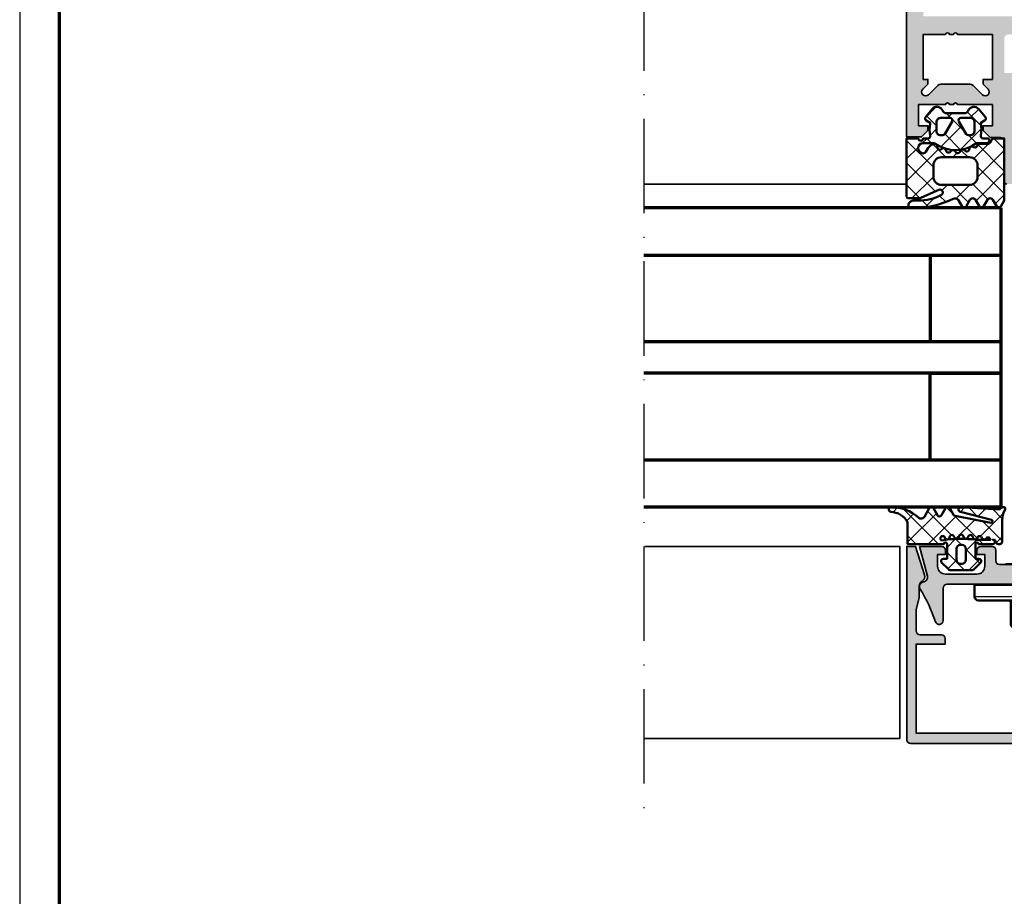
# Model space of a CAD drawing. Units: millimetres. Extents: x 2450 to 23610, y -352 to 2500.
# Drawn here: x 6650 to 6775, y 1971 to 2082 of the extents above; entities that cross this region are included whole.
import ezdxf

# ---------------------------------------------------------------- set-up
doc = ezdxf.new("R2010")
doc.units = ezdxf.units.MM
doc.linetypes.add('ACAD_ISO10W100', pattern=[18, 12, -3, 0, -3])
doc.linetypes.add('AUSGEZOGEN', pattern=[0])
doc.layers.add('nicht drucken', color=6, linetype='Continuous', plot=False)
doc.layers.add('RAHMEN', color=7, linetype='AUSGEZOGEN')
for name, color, linetype, lineweight in [('Rahmen (ISO)', 7, 'Continuous', 70), ('S03_AL_Kontur', 255, 'Continuous', 35), ('S04_AL_Schraffur', 253, 'Continuous', 25), ('S05_EPDM_Kontur', 43, 'Continuous', 50), ('S06_EPDM_Schraffur', 43, 'Continuous', 25), ('S13_Zubehör_Kontur', 32, 'Continuous', 50), ('S14_Zubehör_Schraffur', 33, 'Continuous', 25), ('S15_Glas_Kontur', 4, 'Continuous', 70), ('S18_Mittellinie', 10, 'ACAD_ISO10W100', 25)]:
    doc.layers.add(name, color=color, linetype=linetype, lineweight=lineweight)

# ---------------------------------------------------------------- blocks, each defined once
blk = doc.blocks.new('477780_s')
at = {"layer": 'S04_AL_Schraffur'}
h = blk.add_hatch(color=256, dxfattribs=at)
h.dxf.hatch_style = 1
h.paths.add_polyline_path([(0, 124.5, 0.4142135623730941), (-0.5, 125), (-34.5, 125, 0.4142135623730951), (-35, 124.5), (-35, 0), (-33.10000000000036, 0), (-32.30000000000018, 0.8000000000001819), (-32.30000000000018, 1.399999999999636), (-33.5, 1.399999999999636), (-33.5, 4.100000000000364), (-30.05000000000018, 4.100000000000364, -0.8000000000000044), (-29.55000000000018, 4.100000000000364), (-29.05000000000018, 4.100000000000364, -0.8000000000000052), (-28.55000000000018, 4.100000000000364), (-24.10000000000036, 4.100000000000364), (-24.10000000000036, 1.399999999999636), (-25.30000000000018, 1.399999999999636), (-25.30000000000018, 0.8000000000001819), (-24.39999999999964, -0.1000000000003638), (-23.10000000000036, -0.1000000000003638, -0.4142135623730951), (-22.60000000000036, -0.6000000000003638), (-22.60000000000036, -5.699999999999818, 0.4142135623730933), (-22.30000000000018, -6), (-19.94999999999982, -6, 0.4142135623730951), (-19.64999999999964, -5.699999999999818), (-19.64999999999964, -4.600000000000364), (-20.89999999999964, -4.600000000000364), (-20.89999999999964, -2.232050807569067, -0.1316524975873939), (-20.83301270189259, -1.982050807569067), (-19.83301270189259, -0.25, -0.267949192431123), (-19.39999999999964, 0), (-19, 0, -0.4142135623730935), (-18.5, -0.5), (-18.5, -1.600000000000364, 0.4142135623730951), (-18, -2.100000000000364), (-17.75, -2.100000000000364, -0.799999999999962), (-17.25, -2.100000000000364), (-17, -2.100000000000364, 0.4142135623730951), (-16.5, -1.600000000000364), (-16.5, -0.5, -0.4142135623730915), (-16, 0), (-15.60000000000036, 0, -0.2679491924311261), (-15.16698729810741, -0.25), (-14.16698729810741, -1.982050807569067, -0.1316524975873954), (-14.10000000000036, -2.232050807569067), (-14.10000000000036, -4.600000000000364), (-15.35000000000036, -4.600000000000364), (-15.35000000000036, -5.699999999999818, 0.4142135623730943), (-15.05000000000018, -6), (-12.69999999999982, -6, 0.4142135623730951), (-12.39999999999964, -5.699999999999818), (-12.39999999999964, -0.6000000000003638, -0.4142135623730945), (-11.89999999999964, -0.1000000000003638), (-10.60000000000036, -0.1000000000003638), (-9.699999999999818, 0.8000000000001819), (-9.699999999999818, 1.399999999999636), (-10.89999999999964, 1.399999999999636), (-10.89999999999964, 4.100000000000364), (-6.449999999999818, 4.100000000000364, -0.7999999999999992), (-5.949999999999818, 4.100000000000364), (-5.449999999999818, 4.100000000000364, -0.8000000000000043), (-4.949999999999818, 4.100000000000364), (-1.5, 4.100000000000364), (-1.5, 1.399999999999636), (-2.699999999999818, 1.399999999999636), (-2.699999999999818, 0.8000000000001819), (-1.899999999999636, 0), (0, 0)])
h.paths.add_polyline_path([(-9.639339824494527, 5.346446613131775, -1.000000000000001), (-10.34644660227605, 6.0535533977245), (-10.34644663870858, 6.053553361291961, 1), (-9.639339832334372, 5.34644660529284)], flags=16)
h.paths.add_polyline_path([(-32.89999999999964, 15.30000000000018), (-32.89999999999964, 119.1999999999998), (-2.100000000000364, 119.1999999999998), (-2.100000000000364, 15.30000000000018)], flags=16)
h.paths.add_polyline_path([(-12.39999999999964, 12.5), (-12.39999999999964, 8.100000000000364), (-14.35000000000036, 8.100000000000364), (-14.35000000000036, 6.100000000000364), (-13.89999999999964, 6.100000000000364, -0.4142135623730946), (-13.39999999999964, 5.600000000000364), (-13.39999999999964, 2.5, -0.4142135623730949), (-13.89999999999964, 2), (-21.10000000000036, 2, -0.4142135623730951), (-21.60000000000036, 2.5), (-21.60000000000036, 5.600000000000364, -0.4142135623730935), (-21.10000000000036, 6.100000000000364), (-20.64999999999964, 6.100000000000364), (-20.64999999999964, 8.100000000000364), (-22.60000000000036, 8.100000000000364), (-22.60000000000036, 12.5, -0.4142135623730949), (-22.10000000000036, 13), (-12.89999999999964, 13, -0.414213562373095)], flags=16)
h.paths.add_polyline_path([(-24.10000000000036, 13), (-24.10000000000036, 7.300000000000182), (-25.30000000000018, 7.300000000000182), (-25.30000000000018, 6.699999999999818), (-24.65355339059352, 6.053553390593152, -1), (-25.36066017178018, 5.346446609406485), (-26.42132034355927, 6.407106781186485, 0.1989123673796589), (-27.12842712474594, 6.699999999999818), (-30.47157287525351, 6.699999999999818, 0.1989123673796569), (-31.17867965644018, 6.407106781186485), (-32.23933982822018, 5.346446609406485, -1), (-32.94644660940685, 6.053553390593152), (-32.30000000000018, 6.699999999999818), (-32.30000000000018, 7.300000000000182), (-32.89999999999964, 7.300000000000182), (-32.89999999999964, 13), (-30.05000000000018, 13, -0.7999999999999935), (-29.55000000000018, 13), (-29.05000000000018, 13, -0.8000000000000067), (-28.55000000000018, 13)], flags=16)
h.paths.add_polyline_path([(-2.100000000000364, 13), (-4.949999999999818, 13, 0.7999999999999922), (-5.449999999999818, 13), (-5.949999999999818, 13, 0.8000000000000064), (-6.449999999999818, 13), (-10.89999999999964, 13), (-10.89999999999964, 7.300000000000182), (-9.699999999999818, 7.300000000000182), (-9.699999999999818, 6.699999999999818), (-10.34644660568119, 6.053553394318442, 1.00000002787752), (-9.639339826357173, 5.34644661126913), (-8.578679656440727, 6.407106781186485, -0.1989123673796572), (-7.87157287525406, 6.699999999999818), (-4.528427124746486, 6.699999999999818, -0.1989123673796571), (-3.821320343559819, 6.407106781186485), (-2.760660171779818, 5.346446609406485, 1), (-2.053553390593152, 6.053553390593152), (-2.699999999999818, 6.699999999999818), (-2.699999999999818, 7.300000000000182), (-2.100000000000364, 7.300000000000182)], flags=16)
at = {"layer": 'S03_AL_Kontur'}
for points in [[(-22.30000000000018, -6, -0.414213562373095), (-22.60000000000036, -5.699999999999818)], [(-22.60000000000036, -0.6000000000003638, 0.414213562373095), (-23.10000000000036, -0.1000000000003638), (-24.39999999999964, -0.1000000000003638), (-25.30000000000018, 0.8000000000001819), (-25.30000000000018, 1.399999999999636), (-24.10000000000036, 1.399999999999636), (-24.10000000000036, 4.100000000000364), (-28.55000000000018, 4.100000000000364, 0.8000000000000049), (-29.05000000000018, 4.100000000000364), (-29.55000000000018, 4.100000000000364, 0.8000000000000039), (-30.05000000000018, 4.100000000000364), (-33.5, 4.100000000000364), (-33.5, 1.399999999999636), (-32.30000000000018, 1.399999999999636), (-32.30000000000018, 0.8000000000001819), (-33.10000000000036, 0), (-35, 0), (-35, 124.5, -0.414213562373095)]]:
    blk.add_lwpolyline(points, format="xyb", dxfattribs=at)
blk.add_lwpolyline([(-30.05000000000018, 13), (-32.89999999999964, 13), (-32.89999999999964, 7.300000000000182), (-32.30000000000018, 7.300000000000182), (-32.30000000000018, 6.699999999999818), (-32.94644660940685, 6.053553390593152, 0.9999999999999999), (-32.23933982822018, 5.346446609406485), (-31.17867965644018, 6.407106781186485, -0.1989123673796578), (-30.47157287525351, 6.699999999999818), (-27.12842712474594, 6.699999999999818, -0.198912367379658), (-26.42132034355927, 6.407106781186485), (-25.36066017178018, 5.346446609406485, 0.9999999999999999), (-24.65355339059352, 6.053553390593152), (-25.30000000000018, 6.699999999999818), (-25.30000000000018, 7.300000000000182), (-24.10000000000036, 7.300000000000182), (-24.10000000000036, 13), (-28.55000000000018, 13, 0.8000000000000067), (-29.05000000000018, 13), (-29.55000000000018, 13, 0.7999999999999928)], format="xyb", close=True, dxfattribs=at)
blk = doc.blocks.new('244293_s')
at = {"layer": 'S06_EPDM_Schraffur'}
h = blk.add_hatch(dxfattribs=at)
h.set_pattern_fill('NETZ', color=256, scale=2, angle=45, style=0)
h.set_pattern_definition([(45, (-9.699896003101136, -10.40093560061188), (-1.414213562373095, 1.414213562373095), []), (135, (-9.699896003101136, -10.40093560061188), (-1.414213562373095, -1.414213562373095), [])])
edge = h.paths.add_edge_path()
edge.add_line((-9.699589191521625, -9.500958254212797), (-9.699896003101136, -1.600959786049512))
edge.add_line((-9.699896003101136, -1.600959786049512), (-8.346075203340876, -1.600907207824386))
edge.add_arc((-8.34607920655507, -1.90094970313831), 0.3000424953406291, 7.1907249731448815, 89.99923555069239, ccw=False)
edge.add_arc((-7.552382422237463, -1.800943426650923), 0.4999299109463399, 187.1758961230778, 270.0110723632515)
edge.add_line((-7.55228581118536, -2.300873328262258), (-6.279885909801195, -2.300823912173736))
edge.add_line((-6.279885909801195, -2.300823912173736), (-6.279879892200678, -2.455769285592069))
edge.add_arc((-5.97983652696608, -2.455699127405881), 0.3000433734370304, 180.0133972897233, 296.9932355591519)
edge.add_line((-5.843651249568564, -2.723055810815208), (-5.706202797554706, -2.653020260286049))
edge.add_arc((-5.570008061539051, -2.920328382049063), 0.3000043967658544, 15.003696392620782, 116.99905474167201, ccw=False)
edge.add_line((-5.280231076631876, -2.842662835653313), (-5.226573400545214, -3.042825546827465))
edge.add_arc((-4.936825383714608, -2.965200261897918), 0.2999659949355298, 194.9977007366847, 312.005066988361)
edge.add_line((-4.736089242511841, -3.188100687497972), (-4.6290983547973, -3.091767796877608))
edge.add_arc((-4.417621123185153, -3.326640331744784), 0.3160501971606257, 30.00481833033291, 131.9996027469965, ccw=False)
edge.add_line((-4.143926913776625, -3.168592216091636), (-4.043944603040756, -3.341745071498849))
edge.add_arc((-3.784138591673317, -3.191731014918427), 0.3000056344710412, 210.0024786146463, 327.0007668714013)
edge.add_line((-3.532530508901067, -3.355122426559445), (-3.45410502245695, -3.234376582812769))
edge.add_arc((-3.189083861091167, -3.406400084974853), 0.3159561698523653, 44.993216533560826, 147.0126614630371, ccw=False)
edge.add_line((-2.965642661470071, -3.183011787206904), (-2.82421871347393, -3.324394234296608))
edge.add_arc((-2.612101997691036, -3.11225705208259), 0.2999928085675131, 225.0027640055394, 342.0031236416133)
edge.add_line((-2.326786828725508, -3.204944373493864), (-2.282297517291334, -3.068025531305115))
edge.add_arc((-1.981724552723035, -3.165693915943226), 0.3160430672981046, 60.0092536259728, 161.9989123362175, ccw=False)
edge.add_line((-1.823747225606873, -2.89196707307898), (-1.637646861813996, -2.999396979384823))
edge.add_arc((-1.501614967189688, -2.763657271411852), 0.272172530337396, 240.0132154659198, 356.9875265257093)
edge.add_line((-1.229818547340277, -2.777960852337747), (-1.222316806645018, -2.634192250338016))
edge.add_arc((-0.8841548040125735, -2.651916273410633), 0.338626167060763, 89.18051381083029, 176.9997121655758, ccw=False)
edge.add_arc((-0.8937098707581301, -3.313284567401531), 1.000063478178428, 30.004496862110784, 89.17506885932119, ccw=False)
edge.add_line((-0.02766874094199608, -2.813184855490866), (0.253783293281498, -3.300570165363725))
edge.add_arc((0.6001499433894502, -3.100627778696209), 0.3999335123408729, 209.9959687284491, 270.0022390487155)
edge.add_arc((0.6001403282452137, -2.850559765343005), 0.650001525878899, 270.0022251913939, 450.0022251913939)
edge.add_line((0.6001150841903582, -2.200558239954306), (-0.683872495194916, -2.200608106072495))
edge.add_arc((-0.6838530767367733, -2.700608105695368), 0.4999999999999497, 90.002225191393, 125.0801094616176)
edge.add_arc((-3.500026231233198, 1.309359364123258), 4.400068402084855, 234.1610122873439, 305.0801094616192, ccw=False)
edge.add_arc((-6.251960645590096, -2.500824353672433), 0.3000000000000793, 54.16101228735258, 90.0022251914028)
edge.add_line((-6.251972296665032, -2.200824353898599), (-7.46989223394237, -2.20087165415327))
edge.add_arc((-7.469904938194076, -1.870884762026087), 0.3299868923717357, 125.0922896752974, 270.0022058452066, ccw=False)
edge.add_line((-7.659612801514823, -1.600880547741509), (-7.008870745731129, -1.600855274926737))
edge.add_arc((-7.008882396806016, -1.300855275152976), 0.3000000000000063, 270.0022251913933, 373.1997507032702)
edge.add_arc((-3.655822321034112, -0.5144175264129732), 3.144052294083045, 165.5192284342824, 193.1997507032691, ccw=False)
edge.add_line((-6.699993145901544, 0.2717687218480861), (-6.699998093258692, 0.3991567222429437))
edge.add_line((-6.699998093258692, 0.3991567222429437), (-7.200009304362614, 0.6878183338405075))
edge.add_arc((-7.050046055464607, 0.9476035174047005), 0.2999621936503448, 139.990909427959, 240.0039364492047, ccw=False)
edge.add_line((-7.279799832535556, 1.140451954113842), (-6.463492403351099, 2.113399307124915))
edge.add_arc((-5.850635190301442, 1.599135743002964), 0.8000381096987843, 22.624994244977586, 139.9991604749919, ccw=False)
edge.add_arc((-4.650636027231958, 2.099243432890128), 0.5000025409331934, 202.6230856464499, 270.003415328234)
edge.add_line((-4.650606222719153, 1.599240892845238), (-2.349353793070451, 1.599330266393302))
edge.add_arc((-2.349376146611385, 2.099291961938287), 0.4999616960447048, 270.0025617233545, 337.3798380675407)
edge.add_arc((-1.14942822168164, 1.599408910498086), 0.7999452595720512, 39.99890094992611, 157.3866181637453, ccw=False)
edge.add_line((-0.5366247375914248, 2.113592057050645), (0.2798192968365086, 1.140708115071507))
edge.add_arc((0.04995485523755056, 0.9478842073439802), 0.3000311998824701, -59.99284724565308, 39.991916033376924, ccw=False)
edge.add_line((0.2000028915360758, 0.6880682961570954), (-0.299985896605837, 0.3993678476432037))
edge.add_line((-0.299985896605837, 0.3993678476432037), (-0.2999809492487242, 0.2719798472510063))
edge.add_arc((-3.339899258651954, -0.5144426882719623), 3.139994224871021, -14.499899058656581, 14.504349441444276, ccw=False)
edge.add_arc((0.0001801890227381142, -1.300520434452795), 0.3001000826629113, 180.0207465395383, 269.0970168069413)
edge.add_line((-0.004549201440203968, -1.600583248676976), (0.6000917820998389, -1.600559766285689))
edge.add_arc((0.9001100924204537, -1.600548114499674), 0.3000183105468745, 180.0022251913938, 360.0022251913938)
edge.add_line((1.200128402741068, -1.600536462713658), (2.70012840160984, -1.600478207339208))
edge.add_line((2.70012840160984, -1.600478207339208), (2.700415781397619, -9.000133353125912))
edge.add_arc((2.500389836678426, -9.00011212438494), 0.2000259458456952, 270.006159959227, 359.9939192025351, ccw=False)
edge.add_line((2.500411341781923, -9.200138069074612), (1.207991909162963, -9.20018826265999))
edge.add_arc((1.208032123135453, -8.199746477856152), 1.000441785612063, 246.008430393775, 269.997696926563, ccw=False)
edge.add_line((0.8012502708198517, -9.11375538975217), (-1.407284009279165, -8.130549535695113))
edge.add_arc((-1.549620844569331, -8.450300509544316), 0.3500006570821457, 66.00380907996835, 241.9274328121109)
edge.add_arc((1.250217868822352, -3.199997880928634), 6.300191789162221, 241.9300979795571, 270.0018654673774)
edge.add_line((1.250422993917978, -9.500189666751567), (1.860408345020488, -9.500165976801522))
edge.add_arc((1.860538173710911, -10.10003503102365), 0.5998690682714322, -0.010135757807972823, 90.01240043281518, ccw=False)
edge.add_line((2.46040723259606, -10.10014114926853), (2.46041111622843, -10.20013962331419))
edge.add_arc((2.260539074079682, -10.20027988766107), 0.1998720913654483, -90.02045679464771, 0.04020849382851566, ccw=False)
edge.add_line((2.260467712065293, -10.40015196628703), (1.590423767258167, -10.40017798872762))
edge.add_arc((1.590127294525927, 0.3002609811957093), 10.70043897403046, 243.3420396155422, 270.0015874709759, ccw=False)
edge.add_arc((-3.43981761855439, -9.71895386316483), 0.5104937226122197, 63.34079569726186, 148.1952866543978)
edge.add_line((-3.873660372268371, -9.449910547179556), (-4.335973642098129, -10.25074994849007))
edge.add_arc((-4.595775608915189, -10.10078842828297), 0.2999758648705524, 209.9986253552581, 330.0058250275296, ccw=False)
edge.add_line((-4.855565926862519, -10.25077012785216), (-5.343452747642549, -9.405787854531424))
edge.add_arc((-5.698516807735609, -9.610790203590886), 0.409995670574295, 30.00072837322418, 150.003722009561)
edge.add_line((-6.053596790075701, -9.405815434336166), (-6.541479011528591, -10.25083560351758))
edge.add_arc((-6.801280978345648, -10.10087408331047), 0.2999758648705546, 209.998625355257, 330.0058250275279, ccw=False)
edge.add_line((-7.061071296292983, -10.25085578287966), (-7.54895811707299, -9.40587350955892))
edge.add_arc((-7.90402217500877, -9.610931406499166), 0.4100234460800739, 30.00745068450555, 149.9969996982816)
edge.add_line((-8.259102159506204, -9.405901089363674), (-8.746923345802857, -10.25092125617466))
edge.add_arc((-9.00672531261991, -10.10095973596755), 0.2999758648705498, 209.9986253552574, 330.00582502752775, ccw=False)
edge.add_line((-9.266515630567238, -10.25094143553673), (-9.699589191521625, -9.500958254212797))
edge = h.paths.add_edge_path(flags=16)
edge.add_arc((-1.8762612621898, -0.9000029417864956), 0.2999294269311942, 209.9957866355669, 270.01431870580564, ccw=False)
edge.add_line((-2.136018792519819, -1.049948553846747), (-3.059848020970029, 0.5500216721970648))
edge.add_arc((-2.800060786697138, 0.700038134941354), 0.2999905768277839, 89.99580788113019, 210.0046698646346, ccw=False)
edge.add_line((-2.800038837503542, 1.000028710966168), (-1.600087666533489, 1.00007531336938))
edge.add_arc((-1.5999802644721, 0.5001633041839854), 0.4999120207226279, -0.007859152932326197, 90.01230953572002, ccw=False)
edge.add_line((-1.100068248452416, 0.5000947322046071), (-1.100021644271377, -0.6999022151326003))
edge.add_arc((-1.599932130368552, -0.7000111401639085), 0.4999104979639625, -90.00803374117459, 0.012484123962281046, ccw=False)
edge.add_line((-1.600002225436149, -1.199921633213673), (-1.876186307259114, -1.19993235935175))
edge = h.paths.add_edge_path(flags=16)
edge.add_arc((-4.200044891094661, 0.699968236645478), 0.300006102251457, -29.995083298952693, 90.00350631876358, ccw=False)
edge.add_line((-3.940219114056102, 0.5499874812985978), (-4.863924063900061, -1.050054497275526))
edge.add_arc((-5.12370077344688, -0.9001160139151733), 0.2999424738435275, 269.9915711078601, 330.0072243163393, ccw=False)
edge.add_line((-5.123744898559979, -1.200058484513036), (-5.399990015539134, -1.20006921302153))
edge.add_arc((-5.399930565893082, -0.6999903391681729), 0.5000788773870601, 180.0112617359057, 269.99318864688274, ccw=False)
edge.add_line((-5.900009433620213, -0.7000886318567584), (-5.900056037801247, 0.4999083154804494))
edge.add_arc((-5.399975892646135, 0.4998475946313791), 0.5000801488415422, 90.01140736437623, 179.9930430184106, ccw=False)
edge.add_line((-5.400075456636467, 0.9999277335615226), (-4.200063250510203, 0.9999743383351662))
edge = h.paths.add_edge_path(flags=16)
edge.add_arc((-1.69976396361894, -5.000649088154984), 1.000000000000002, 0.0022251913939044243, 90.0022251913939, ccw=False)
edge.add_line((-0.6997639643730915, -5.000610251238682), (-0.6997057089986409, -6.500610250107452))
edge.add_arc((-1.699705708244488, -6.500649087023751), 0.9999999999999998, -89.9977748086061, 0.0022251913937907375, ccw=False)
edge.add_line((-1.699666871328188, -7.500649086269599), (-5.299666868613262, -7.500788899168281))
edge.add_arc((-5.299705705529561, -6.500788899922435), 0.9999999999999989, 180.0022251913938, 270.00222519139385, ccw=False)
edge.add_line((-6.299705704775407, -6.500827736838735), (-6.299763960149859, -5.000827737969964))
edge.add_arc((-5.299763960904011, -5.000788901053663), 1.000000000000001, 90.0022251913939, 180.002225191394, ccw=False)
edge.add_line((-5.299802797820313, -4.000788901807816), (-1.699802800535241, -4.000649088909135))
at = {"layer": 'S05_EPDM_Kontur'}
for points in [[(-9.699589191521625, -9.500958254212797), (-9.699896003101136, -1.600959786049512), (-8.346075203340876, -1.600907207824386, -0.3779109489920623), (-8.048396552272697, -1.863392595293951, 0.3780439225922984), (-7.55228581118536, -2.300873328262258), (-6.279885909801195, -2.300823912173736), (-6.279879892200678, -2.455769285592069, 0.5599113513054622), (-5.843651249568564, -2.723055810815208), (-5.706202797554706, -2.653020260286049, -0.4769506722380383), (-5.280231076631876, -2.842662835653313), (-5.226573400545214, -3.042825546827465, 0.5600691310621717), (-4.736089242511841, -3.188100687497972), (-4.6290983547973, -3.091767796877608, -0.4769475983170311), (-4.143926913776625, -3.168592216091636), (-4.043944603040756, -3.341745071498849, 0.5600170971575664), (-3.532530508901067, -3.355122426559445), (-3.45410502245695, -3.234376582812769, -0.4770796840300965), (-2.965642661470071, -3.183011787206904), (-2.82421871347393, -3.324394234296608, 0.5600289698353358), (-2.326786828725508, -3.204944373493864), (-2.282297517291334, -3.068025531305115, -0.4769201459026025), (-1.823747225606873, -2.89196707307898), (-1.637646861813996, -2.999396979384823, 0.5598796740341255), (-1.229818547340277, -2.777960852337747), (-1.222316806645018, -2.634192250338016, -0.4031088448780155), (-0.8793116897658685, -2.313324741823299, -0.2640740339718934), (-0.02766874094199608, -2.813184855490866), (0.253783293281498, -3.300570165363725, 0.2679785163984964), (0.6001655723000694, -3.500561290731703, 0.9999999999999999), (0.6001150841903582, -2.200558239954306), (-0.683872495194916, -2.200608106072495, 0.1542626240933911), (-0.9712136728968045, -2.291433463550353, -0.3197133915894343), (-6.07630781382686, -2.257624677082179, 0.1576742984161158), (-6.251972296665032, -2.200824353898599), (-7.46989223394237, -2.20087165415327, -0.7326261233361704), (-7.659612801514823, -1.600880547741509), (-7.008870745731129, -1.600855274926737, 0.4834055679498178), (-6.716808427877097, -1.232351284947206, -0.1213698017842508), (-6.699993145901544, 0.2717687218480861), (-6.699998093258692, 0.3991567222429437), (-7.200009304362614, 0.6878183338405075, -0.466376860782874), (-7.279799832535556, 1.140451954113842), (-6.463492403351099, 2.113399307124915, -0.5621735163250967), (-5.112166023503208, 1.906908819568683, 0.302776564816842), (-4.650606222719153, 1.599240892845238), (-2.349353793070451, 1.599330266393302, 0.3027620208365632), (-1.887874039299174, 1.906996609788823, -0.5622513327759794), (-0.5366247375914248, 2.113592057050645), (0.2798192968365086, 1.140708115071507, -0.4662267217323658), (0.2000028915360758, 0.6880682961570954), (-0.299985896605837, 0.3993678476432037), (-0.2999809492487242, 0.2719798472510063, -0.1272349056350703), (-0.2999198739666479, -1.300629099316896, 0.4094993460794229), (-0.004549201440203968, -1.600583248676976), (0.6000917820998389, -1.600559766285689, 0.9999999999999999), (1.200128402741068, -1.600536462713658), (2.70012840160984, -1.600478207339208), (2.700415781397619, -9.000133353125912, -0.4141509896086342), (2.500411341781923, -9.200138069074612), (1.207991909162963, -9.20018826265999, -0.1050568845470191), (0.8012502708198517, -9.11375538975217), (-1.407284009279165, -8.130549535695113, 0.9650449497088537), (-1.714327468695514, -8.759124388036396, 0.1231024388603283), (1.250422993917978, -9.500189666751567), (1.860408345020488, -9.500165976801522, -0.4143287709687544), (2.46040723259606, -10.10014114926853), (2.46041111622843, -10.20013962331419, -0.4145237143700288), (2.260467712065293, -10.40015196628703), (1.590423767258167, -10.40017798872762, -0.1168517508437548), (-3.210767872265739, -9.262730174003924, 0.3881479949405195), (-3.873660372268371, -9.449910547179556), (-4.335973642098129, -10.25074994849007, -0.5773921559447466), (-4.855565926862519, -10.25077012785216), (-5.343452747642549, -9.405787854531424, 0.5773676855911983), (-6.053596790075701, -9.405815434336166), (-6.541479011528591, -10.25083560351758, -0.577392155944747), (-7.061071296292983, -10.25085578287966), (-7.54895811707299, -9.40587350955892, 0.5772894694170776), (-8.259102159506204, -9.405901089363674), (-8.746923345802857, -10.25092125617466, -0.5773921559447395), (-9.266515630567238, -10.25094143553673)], [(-4.200063250510203, 0.9999743383351662, -0.5773420639472574), (-3.940219114056102, 0.5499874812985978), (-4.863924063900061, -1.050054497275526, -0.2680223974974207), (-5.123744898559979, -1.200058484513036), (-5.399990015539134, -1.20006921302153, -0.4141211766446664), (-5.900009433620213, -0.7000886318567584), (-5.900056037801247, 0.4999083154804494, -0.4141196878514764), (-5.400075456636467, 0.9999277335615226)], [(-1.876186307259114, -1.19993235935175, -0.2680358613079484), (-2.136018792519819, -1.049948553846747), (-3.059848020970029, 0.5500216721970648, -0.5774018272708117), (-2.800038837503542, 1.000028710966168), (-1.600087666533489, 1.00007531336938, -0.4143166674803613), (-1.100068248452416, 0.5000947322046071), (-1.100021644271377, -0.6999022151326003, -0.4143184525847292), (-1.600002225436149, -1.199921633213673)], [(-1.699802800535241, -4.000649088909135, -0.414213562373095), (-0.6997639643730915, -5.000610251238682), (-0.6997057089986409, -6.500610250107452, -0.414213562373095), (-1.699666871328188, -7.500649086269599), (-5.299666868613262, -7.500788899168281, -0.414213562373095), (-6.299705704775407, -6.500827736838735), (-6.299763960149859, -5.000827737969964, -0.414213562373095), (-5.299802797820313, -4.000788901807816)]]:
    blk.add_lwpolyline(points, format="xyb", close=True, dxfattribs=at)
blk = doc.blocks.new('484380_s')
at = {"layer": 'S04_AL_Schraffur'}
h = blk.add_hatch(color=256, dxfattribs=at)
h.dxf.hatch_style = 1
h.paths.add_polyline_path([(5.8, 2.299999999999994, -0.4142135623730951), (6.3, 1.799999999999993), (6.299999999999999, 0.4999999999999973, 0.4142135623730955), (6.799999999999999, -3.108624468950438e-15), (8.200000000000014, -1.77635683940025e-15, 0.4142135623730944), (8.70000000000001, 0.4999999999999973), (8.700000000000012, 0.9999999999999964), (7.700000000000014, 0.9999999999999964), (7.700000000000012, 2.499999999999993, -0.4142135623730955), (8.700000000000012, 3.499999999999994), (12.70000000000001, 3.499999999999993, -0.4142135623730956), (13.70000000000001, 2.499999999999995), (13.70000000000001, 0.9999999999999964), (12.70000000000001, 0.9999999999999964), (12.70000000000001, 0.4999999999999956, 0.4142135623730957), (13.20000000000001, -2.220446049250313e-15), (15.99999999999999, -3.996802888650564e-15), (14.99490033266752, 3.751083025155422, -0.4485827370709434), (15.48722791422048, 4.499999999999993, 0.5386252191782885), (15.91108346162051, 5.407940191504899, -0.05743760995376728), (13.97432192314562, 9.558173048347143, 0.8507500422470008), (13.00000000000001, 9.399999999999984), (13.00000000000001, 5.299999999999992, -0.4142135623730949), (12.50000000000001, 4.799999999999992), (0.250000000000008, 4.799999999999994, -0.7999999999999996), (-0.2499999999999925, 4.799999999999994), (-12.50000000000001, 4.799999999999995, -0.4142135623730951), (-13.00000000000001, 5.299999999999995), (-13.00000000000001, 9.399999999999984, 0.8507500422470278), (-13.97432192314562, 9.558173048347143, -0.0574376099537672), (-15.9110834616205, 5.407940191504896, 0.5386252191782823), (-15.48722791422048, 4.499999999999993, -0.4485827370709425), (-14.99490033266752, 3.751083025155423), (-15.99999999999999, -4.440892098500626e-15), (-13.19999999999999, 0, 0.4142135623730952), (-12.69999999999999, 0.4999999999999973), (-12.69999999999999, 0.9999999999999982), (-13.69999999999999, 0.9999999999999982), (-13.69999999999999, 2.499999999999997, -0.4142135623730948), (-12.69999999999999, 3.499999999999996), (-8.699999999999996, 3.499999999999996, -0.4142135623730955), (-7.699999999999996, 2.499999999999997), (-7.699999999999996, 0.9999999999999991), (-8.699999999999994, 0.9999999999999987), (-8.699999999999994, 0.4999999999999991, 0.4142135623730954), (-8.199999999999994, 0), (-6.800000000000001, 0, 0.4142135623730949), (-6.300000000000001, 0.5000000000000004), (-6.3, 1.799999999999994, -0.4142135623730947), (-5.8, 2.299999999999994)])
at = {"layer": 'S03_AL_Kontur'}
blk.add_lwpolyline([(12.50000000000001, 4.799999999999992, 0.414213562373095), (13.00000000000001, 5.299999999999993), (13.00000000000001, 9.399999999999988, -0.8507500422470022), (13.97432192314562, 9.558173048347138, 0.05743760995376705), (15.91108346162049, 5.407940191504905, -0.5386252191782852), (15.48722791422049, 4.499999999999994, 0.4485827370709472), (14.99490033266752, 3.751083025155419), (15.99999999999999, -4.440892098500626e-15), (13.20000000000001, -2.220446049250313e-15, -0.4142135623730951), (12.70000000000001, 0.4999999999999966), (12.70000000000001, 0.9999999999999964), (13.70000000000001, 0.9999999999999964), (13.70000000000001, 2.499999999999995, 0.414213562373095), (12.70000000000001, 3.499999999999993), (8.700000000000012, 3.499999999999994, 0.414213562373095), (7.700000000000012, 2.499999999999995), (7.700000000000013, 0.9999999999999964), (8.700000000000012, 0.9999999999999964), (8.700000000000012, 0.4999999999999966, -0.414213562373095), (8.200000000000012, -2.220446049250313e-15), (6.799999999999999, -2.983724378680108e-15, -0.4142135623730952), (6.299999999999999, 0.4999999999999971), (6.3, 1.799999999999993, 0.4142135623730954), (5.8, 2.299999999999994), (-5.8, 2.299999999999994, 0.414213562373095), (-6.3, 1.799999999999993), (-6.3, 0.4999999999999999, -0.414213562373095), (-6.800000000000001, -1.387778780781446e-16), (-8.199999999999994, 0, -0.4142135623730951), (-8.699999999999994, 0.4999999999999988), (-8.699999999999994, 0.9999999999999987), (-7.699999999999995, 0.9999999999999987), (-7.699999999999995, 2.499999999999997, 0.414213562373095), (-8.699999999999994, 3.499999999999996), (-12.69999999999999, 3.499999999999996, 0.4142135623730951), (-13.69999999999999, 2.499999999999996), (-13.69999999999999, 0.9999999999999981), (-12.69999999999999, 0.9999999999999981), (-12.69999999999999, 0.4999999999999982, -0.414213562373095), (-13.19999999999999, -5.551115123125783e-16), (-15.99999999999999, -4.440892098500626e-15), (-14.99490033266752, 3.751083025155419, 0.4485827370709475), (-15.48722791422049, 4.499999999999994, -0.5386252191782854), (-15.91108346162049, 5.407940191504905, 0.05743760995376705), (-13.97432192314562, 9.55817304834714, -0.8507500422470028), (-13.00000000000001, 9.399999999999988), (-13.00000000000001, 5.299999999999995, 0.414213562373095), (-12.50000000000001, 4.799999999999995), (-0.2499999999999925, 4.799999999999994, 0.8000000000000003), (0.2500000000000081, 4.799999999999994)], format="xyb", close=True, dxfattribs=at)
blk = doc.blocks.new('Alu-Jet')
at = {"layer": 'S03_AL_Kontur'}
blk.add_lwpolyline([(-5, -0.05000000000000188), (-5, 0.05000000000000188), (5, 0.05000000000000001), (5, -0.05000000000000001)], close=True, dxfattribs=at)
blk = doc.blocks.new('278187_s')
at = {"layer": 'S06_EPDM_Schraffur'}
h = blk.add_hatch(dxfattribs=at)
h.set_pattern_fill('NETZ', color=256, scale=2, angle=45)
h.set_pattern_definition([(45, (2, 1.000000000000002), (-1.414213562373095, 1.414213562373095), []), (135, (2, 1.000000000000002), (-1.414213562373095, -1.414213562373095), [])])
edge = h.paths.add_edge_path(flags=16)
edge.add_arc((0.2231463324202187, 2.202863668006858), 0.3000000000000001, 196.8937161651616, 355.62271696158996, ccw=False)
edge.add_arc((-0.3509609439766372, 2.028505315215303), 0.3000000000000001, 16.8937161651618, 238.7416188678369)
edge.add_arc((1.999999999999992, -13.99999999999999), 15.9699999999999, 82.97173522034092, 99.03041212874638, ccw=False)
edge.add_line((3.954072670091156, 1.850000000000001), (5.704348973593829, 1.850000000000001))
edge.add_arc((5.404580819266375, 1.838207898783002), 0.3000000000000006, 2.252705778861508, 142.9158851872587)
edge.add_arc((4.925930137143192, 2.2), 0.299999999999999, 196.6081376934313, 322.9158851872584, ccw=False)
edge.add_arc((4.350960943976639, 2.028505315215302), 0.2999999999999997, 16.60813769343144, 163.1062838348382)
edge.add_arc((3.776853667579783, 2.202863668006857), 0.2999999999999997, 184.37728303841, 343.1062838348384, ccw=False)
edge.add_arc((3.178603812463375, 2.157069445083027), 0.3000000000000002, 4.377283038410124, 167.2784282104219)
edge.add_arc((2.593332790672842, 2.28919753086446), 0.3000000000000002, 188.5494274139943, 347.27842821042213, ccw=False)
edge.add_arc((2, 2.199999999999652), 0.2999999999999999, 8.549427413994279, 171.4505725860057)
edge.add_arc((1.406667209327159, 2.28919753086446), 0.2999999999999999, 192.7215717895779, 351.45057258600576, ccw=False)
edge.add_arc((0.8213961875366262, 2.157069445083028), 0.3, 12.72157178957792, 175.62271696159)
edge = h.paths.add_edge_path(flags=16)
edge.add_arc((2.100000000000001, 0.7), 0.5, 0, 90)
edge.add_line((2.100000000000001, 1.2), (1.9, 1.2))
edge.add_arc((1.9, 0.6999999999999998), 0.5000000000000001, 90, 180)
edge.add_line((1.4, 0.7), (1.4, -0.6999999999999988))
edge.add_arc((1.9, -0.6999999999999988), 0.5000000000000002, 180, 270)
edge.add_line((1.9, -1.199999999999999), (2.100000000000001, -1.199999999999999))
edge.add_arc((2.100000000000001, -0.6999999999999987), 0.4999999999999999, 270, 360)
edge.add_line((2.600000000000001, -0.6999999999999988), (2.600000000000001, 0.7))
edge = h.paths.add_edge_path()
edge.add_arc((-6.900000000000003, 5.7), 0.2999999999999943, 89.99999999999977, 266.86213787394473, ccw=False)
edge.add_arc((-6.900000004618323, 0.8590979469935291), 5.140902053006465, 47.68790896353329, 89.99999994852851, ccw=False)
edge.add_arc((-3.102721970151649, 5.030483268510768), 0.5000000000000016, 227.6879089619864, 329.9999999999999)
edge.add_line((-2.669709268259428, 4.780483268510767), (-2.052223495431311, 5.849999999999999))
edge.add_arc((-1.79241587429598, 5.699999999999998), 0.2999999999999997, 30.000000000000114, 149.9999999999999, ccw=False)
edge.add_line((-1.532608253160649, 5.849999999999999), (-1.015671511144315, 4.954639298528583))
edge.add_arc((-0.755863890008982, 5.104639298528584), 0.300000000000001, 210, 330.0000000000001)
edge.add_line((-0.4960562688736494, 4.954639298528583), (0.02088047314268282, 5.850000000000001))
edge.add_arc((0.2806880942780144, 5.7), 0.3000000000000002, 30.000000000000114, 149.9999999999999, ccw=False)
edge.add_line((0.5404957154133461, 5.850000000000001), (1.012824311304987, 5.031902874048012))
edge.add_arc((1.272631932440318, 5.181902874048014), 0.2999999999999998, 210.0000000000003, 259.0000000000002)
edge.add_line((1.215389233827355, 4.887414719013714), (5.761838200924695, 4.00367456331047))
edge.add_arc((5.800000000000004, 4.200000000000004), 0.2000000000000006, 258.9999999999999, 435.5857989819625)
edge.add_line((5.849785989447998, 4.393704298493053), (1.897809504007456, 5.409443552260428))
edge.add_arc((1.972488488179447, 5.700000000000002), 0.3000000000000004, 86.58579898196251, 255.58579898196228, ccw=False)
edge.add_line((1.990354625181565, 5.999467529372757), (6.859732861804668, 5.708961981499633))
edge.add_arc((8.10465447637652, 4.143660038240181), 2.000000000000001, 113.04629127356259, 128.4960591896784, ccw=False)
edge.add_arc((7.4, 5.800000000000005), 0.2000000000000004, -30.350291925704084, 113.0462912735627, ccw=False)
edge.add_arc((9.918693177121693, 4.325227291513253), 2.718693177121692, 149.6497080742957, 179.9999999999405)
edge.add_line((7.200000000000001, 4.325227291516077), (7.200000000000005, 1.6))
edge.add_arc((6.900000000000003, 1.600000000000001), 0.3000000000000016, 270.00000000000017, 359.9999999999998, ccw=False)
edge.add_line((6.900000000000004, 1.3), (6.697913037155075, 1.3))
edge.add_arc((6.697913037155075, 1.6), 0.3000000000000003, 184.7801918471992, 270, ccw=False)
edge.add_arc((6.100000000000005, 1.55), 0.3000000000000002, 4.780191847199181, 90)
edge.add_line((6.100000000000005, 1.85), (6, 1.85))
edge.add_arc((6, 1.575), 0.2750000000000001, -90, 90, ccw=False)
edge.add_line((6, 1.3), (4.199999999999989, 1.30000000000003))
edge.add_arc((4.000000000000001, 1.300000000000022), 0.1999999999999877, 2.544443745170969e-12, 180.0000000000025)
edge.add_line((3.800000000000013, 1.300000000000013), (3.800000000000001, -0.5499999999999987))
edge.add_line((3.800000000000001, -0.5499999999999987), (4.25, -0.5499999999999987))
edge.add_arc((4.25, -0.8499999999999988), 0.3, -45.00000000000023, 90, ccw=False)
edge.add_line((4.462132034355964, -1.062132034355963), (3.670710678118652, -1.853553390593273))
edge.add_arc((3.31715728752538, -1.5), 0.4999999999999986, 270.00000000000006, 315, ccw=False)
edge.add_line((3.31715728752538, -1.999999999999999), (0.6828427124746215, -1.999999999999999))
edge.add_arc((0.6828427124746209, -1.5), 0.4999999999999991, 225.0000000000001, 270.00000000000006, ccw=False)
edge.add_line((0.3292893218813482, -1.853553390593273), (-0.462132034355963, -1.062132034355963))
edge.add_arc((-0.2499999999999988, -0.8499999999999988), 0.3000000000000002, 90, 225, ccw=False)
edge.add_line((-0.2499999999999987, -0.5499999999999987), (0.2, -0.5499999999999987))
edge.add_line((0.2, -0.5499999999999987), (0.2, 1.3))
edge.add_arc((-3.33066907387547e-16, 1.3), 0.2000000000000003, 0, 180)
edge.add_line((-0.2000000000000006, 1.3), (-4.799999999999997, 1.3))
edge.add_line((-4.799999999999997, 1.3), (-4.800000000000001, 4.100000000000002))
edge.add_arc((-7.059219523960504, 2.795638999682953), 2.608722000634107, 29.9999999999999, 86.86213787394477)
at = {"layer": 'S05_EPDM_Kontur'}
for points in [[(-6.916421595868476, 5.400449785195989, -0.9729851728285761), (-6.900000000000002, 5.999999999999994, -0.1867479322077502), (-3.439306261005048, 4.660738741640232, 0.4786481809520888), (-2.669709268259428, 4.780483268510767), (-2.052223495431311, 5.849999999999999, -0.577350269189625), (-1.532608253160649, 5.849999999999999), (-1.015671511144315, 4.954639298528583, 0.5773502691896262), (-0.4960562688736494, 4.954639298528583), (0.02088047314268282, 5.850000000000001, -0.5773502691896246), (0.5404957154133461, 5.850000000000001), (1.012824311304987, 5.031902874048012, 0.2171212835461959), (1.215389233827355, 4.887414719013714), (5.761838200924695, 4.00367456331047, 0.9706406770674699), (5.849785989447998, 4.393704298493053), (1.897809504007456, 5.409443552260428, -0.9083360464535891), (1.990354625181565, 5.999467529372757), (6.859732861804668, 5.708961981499633, -0.0675146323637095), (7.321705058180386, 5.984037773528875, -0.7225274821329031), (7.572590472809173, 5.69894294336611, 0.1332077400583849), (7.200000000000001, 4.325227291516077), (7.200000000000005, 1.6, -0.4142135623730935), (6.900000000000004, 1.3), (6.697913037155075, 1.3, -0.3899832787427744), (6.39895651857754, 1.575, 0.3899832787427749), (6.100000000000005, 1.85), (6, 1.85, -0.9999999999999999), (6, 1.3), (4.199999999999989, 1.30000000000003, 0.9999999999999999), (3.800000000000013, 1.300000000000013), (3.800000000000001, -0.5499999999999987), (4.25, -0.5499999999999987, -0.6681786379192993), (4.462132034355964, -1.062132034355963), (3.670710678118652, -1.853553390593273, -0.1989123673796577), (3.31715728752538, -1.999999999999999), (0.6828427124746215, -1.999999999999999, -0.198912367379658), (0.3292893218813482, -1.853553390593273), (-0.462132034355963, -1.062132034355963, -0.6681786379192992), (-0.2499999999999987, -0.5499999999999987), (0.2, -0.5499999999999987), (0.2, 1.3, 0.9999999999999999), (-0.2000000000000006, 1.3), (-4.799999999999997, 1.3), (-4.800000000000001, 4.100000000000002, 0.2533274083288143)], [(0.5222712599784225, 2.179966556544943, -0.8296928104351813), (-0.06390730577820936, 2.115684491611081, 1.452942393941486), (-0.5066304362892855, 1.772054522346335, -0.07018409477390397), (3.954072670091156, 1.850000000000001), (5.704348973593829, 1.850000000000001, 0.7045287089901201), (5.165255478204783, 2.019103949391501, -0.6146493675190801), (4.638445540559915, 2.114252657607651, 0.7433301948009212), (4.06390730577821, 2.11568449161108, -0.8296928104351815), (3.477728740021579, 2.179966556544942, 0.8609038252477887), (2.885968301568108, 2.223133487973744, -0.8296928104351768), (2.296666395336421, 2.244598765432056, 0.8609038252477845), (1.70333360466358, 2.244598765432056, -0.8296928104351771), (1.114031698431893, 2.223133487973744, 0.8609038252477892)], [(2.600000000000001, 0.7, 0.414213562373095), (2.100000000000001, 1.2), (1.9, 1.2, 0.414213562373095), (1.4, 0.7), (1.4, -0.6999999999999988, 0.414213562373095), (1.9, -1.199999999999999), (2.100000000000001, -1.199999999999999, 0.4142135623730951), (2.600000000000001, -0.6999999999999988)]]:
    blk.add_lwpolyline(points, format="xyb", close=True, dxfattribs=at)
blk = doc.blocks.new('484390_s')
blk.add_blockref('278187_s', (-28.7, -0.9999999999999973))
at = {"extrusion": (0, 0, -1)}
blk.add_blockref('278187_s', (3.300000000000001, -1.000000000000002), dxfattribs=at)
at = {"rotation": 180}
for name, p in [('484380_s', (-15.99999999999999, -2.481457219864862e-15)), ('Alu-Jet', (-15.99999999999999, -2.249999999999995))]:
    blk.add_blockref(name, p, dxfattribs=at)
blk = doc.blocks.new('225273_s')
at = {"layer": 'S13_Zubehör_Kontur'}
for p, q in [((8.500000000000028, -2.000000000000029), (-8.5, -2.000000000000028)), ((-2.266666666666652, -2.299999999998846), (-2.266666666666652, -4.999999999998835)), ((2.266666666666651, -2.299999999998847), (2.266666666666651, -4.999999999998835))]:
    blk.add_line(p, q, dxfattribs=at)
blk.add_lwpolyline([(-8.5, -2.000000000000028, -0.414213562373095), (-9, -1.500000000000027), (-9, 1.102182119232618e-15), (9, -1.102182119232618e-15), (9, -1.50000000000003, -0.414213562373095), (8.500000000000028, -2.000000000000029)], format="xyb", dxfattribs=at)
for centre, major_axis, ratio, start_param, end_param in [((-2.446666666666659, -2.299999999998732), (3.673940397442059e-17, 0.2999999999999999), 0.5999999999999995, 4.712388980383979, 6.283185307180015), ((2.446666666666658, -2.299999999998733), (3.673940397442059e-17, 0.2999999999999999), 0.6000000000000002, 0, 1.570796326795607), ((-1.966666666666641, -4.999999999998977), (-5.510366155272916e-16, -0.4999999999999999), 0.6000000000000006, 4.712388980384121, 6.283185307180177), ((1.966666666666639, -4.999999999998977), (-6.12323399573676e-17, -0.4999999999999999), 0.5999999999999995, -5.924150059399835e-13, 1.570796326795465)]:
    blk.add_ellipse(centre, major_axis=major_axis, ratio=ratio, start_param=start_param, end_param=end_param, dxfattribs=at)
blk.add_rational_spline([(-4.740000000000009, -2.000000000000011), (-4.400000000000009, -2.000000000000012), (-4.400000000000009, -2.300000000000011), (-4.400000000000034, -3.650000000000005), (-4.400000000000034, -4.999999999999999), (-4.399999999999982, -5.499999999999998), (-3.833333333333315, -5.499999999999999), (-2.899999999999978, -5.499999999999488), (-1.966666666666641, -5.499999999998977), (-6.661338147750939e-16, -5.499999999998977), (1.966666666666639, -5.499999999998977), (2.899999999999976, -5.499999999999488), (3.833333333333313, -5.5), (4.39999999999998, -5.500000000000001), (4.399999999999981, -5.000000000000001), (4.400000000000034, -3.650000000000007), (4.400000000000034, -2.300000000000012), (4.40000000000001, -2.000000000000012), (4.740000000000009, -2.000000000000012)], [1, 0.7071067811865477, 1, 1, 1, 0.7071067811865476, 1, 1, 1, 1, 1, 1, 1, 0.7071067811865477, 1, 1, 1, 0.7071067811865476, 1], degree=2, knots=[0, 0, 0, 1.570796326794896, 1.570796326794896, 2.570796326794896, 2.570796326794896, 4.141592653589793, 4.141592653589793, 5.141592653589793, 5.141592653589793, 6.141592653589793, 6.141592653589793, 7.141592653589793, 7.141592653589793, 8.71238898038469, 8.71238898038469, 9.71238898038469, 9.71238898038469, 11.28318530717959, 11.28318530717959, 11.28318530717959], dxfattribs=at)
at = {"layer": 'S14_Zubehör_Schraffur'}
for p, q in [((-9, -1.500000000000027), (9, -1.50000000000003)), ((-4.400000000000034, -2.300000000000011), (-2.266666666666652, -2.299999999998846)), ((-2.266666666666652, -2.299999999998846), (2.266666666666651, -2.299999999998847)), ((2.266666666666651, -2.299999999998847), (4.400000000000034, -2.300000000000012)), ((-2.266666666666652, -4.999999999998835), (-4.400000000000035, -4.999999999999999)), ((2.266666666666651, -4.999999999998835), (-2.266666666666652, -4.999999999998835)), ((4.400000000000033, -5.000000000000001), (2.266666666666651, -4.999999999998835))]:
    blk.add_line(p, q, dxfattribs=at)
blk = doc.blocks.new('434610_s')
at = {"layer": 'S04_AL_Schraffur'}
h = blk.add_hatch(color=256, dxfattribs=at)
h.dxf.hatch_style = 1
h.paths.add_polyline_path([(17.5, -2.220446049250313e-15), (16.39867128871826, -2.220446049250313e-15), (15.23426043859339, -3.583688103937542, 0.3541185725306971), (15.55, -4.406217782649112, -0.2679491924311212), (15.9, -5.012435565298217), (15.9, -6.500000000000004), (16.3, -7.992820323027548), (16.3, -10.7, -0.4142135623730956), (15.8, -11.2), (13.1, -11.2, 0.4142135623730945), (12.6, -11.7), (12.59999999999999, -12.4), (16.3, -12.4), (16.3, -23.7), (-16.3, -23.69999999999999), (-16.3, -12.39999999999999), (-12.59999999999999, -12.4), (-12.6, -11.69999999999999, 0.4142135623730919), (-13.1, -11.19999999999999), (-15.8, -11.19999999999999, -0.4142135623730951), (-16.3, -10.69999999999999), (-16.3, -7.992820323027537), (-15.90000000000001, -6.499999999999996), (-15.89999999999999, -5.012435565298204, -0.2679491924311186), (-15.55, -4.406217782649107, 0.354118572530695), (-15.2342604385934, -3.583688103937538), (-16.39867128871827, 2.220446049250313e-15), (-17.5, 1.77635683940025e-15), (-17.5, -24.5, 0.4142135623730951), (-17, -25), (17, -25, 0.4142135623730951), (17.5, -24.5)])
at = {"layer": 'S03_AL_Kontur'}
blk.add_lwpolyline([(15.8, -11.2, 0.414213562373095), (16.3, -10.7), (16.3, -7.992820323027546), (15.9, -6.500000000000005), (15.9, -5.012435565298217, 0.2679491924311221), (15.55, -4.406217782649111, -0.3541185725306976), (15.2342604385934, -3.583688103937538), (16.39867128871826, -2.008258030399842e-15), (17.5, -2.143131898507868e-15), (17.5, -24.5, -0.414213562373095), (17, -25), (-17, -25, -0.414213562373095), (-17.5, -24.5), (-17.5, 2.143131898507868e-15), (-16.39867128871826, 2.008258030399842e-15), (-15.2342604385934, -3.583688103937535, -0.3541185725306976), (-15.55, -4.406217782649108, 0.267949192431122), (-15.9, -5.012435565298214), (-15.9, -6.500000000000002), (-16.3, -7.992820323027543), (-16.3, -10.69999999999999, 0.414213562373095), (-15.8, -11.19999999999999), (-13.1, -11.19999999999999, -0.414213562373095), (-12.6, -11.69999999999999), (-12.6, -12.4), (-16.3, -12.39999999999999), (-16.3, -23.69999999999999), (16.3, -23.7), (16.3, -12.4), (12.59999999999999, -12.4), (12.6, -11.7, -0.414213562373095), (13.1, -11.2)], format="xyb", close=True, dxfattribs=at)
blk = doc.blocks.new('Rahmen A0')
at = {"layer": 'nicht drucken'}
blk.add_lwpolyline([(-1189, 0), (0, 0), (0, 841), (-1189, 841)], close=True, dxfattribs=at)
at = {"layer": 'Rahmen (ISO)'}
blk.add_lwpolyline([(-1184, 5), (-5, 5), (-5, 836), (-1184, 836)], close=True, dxfattribs=at)

msp = doc.modelspace()

# ---------------------------------------------------------------- linework, layer by layer
at = {"layer": 'S03_AL_Kontur'}
for p, q in [((6762.807833375077, 2061.291950914233), (6729.453709578565, 2061.291950914233)), ((6761.932953691322, 2015.291950914233), (6729.579164927773, 2015.291950914233)), ((6761.932953691322, 2015.291950914233), (6761.932953691322, 1990.93475659149)), ((6761.932953691322, 1990.93475659149), (6729.579164927773, 1990.93475659149))]:
    msp.add_line(p, q, dxfattribs=at)
at = {"layer": 'S15_Glas_Kontur', "color": 4}
for p, q in [((6774.808322434025, 2058.291951679445), (6729.453709578565, 2058.291951679445)), ((6774.808322434025, 2020.291951679445), (6774.808322434025, 2058.291951679445)), ((6729.453709578565, 2052.291951679445), (6774.808322434025, 2052.291951679445)), ((6765.808322434025, 2052.291951679445), (6765.808322434025, 2041.291951679445)), ((6729.453709578565, 2041.291951679445), (6774.808322434025, 2041.291951679445)), ((6765.808322434025, 2041.291951679445), (6774.808322434025, 2041.291951679445)), ((6774.808322434025, 2037.291951679445), (6729.453709578565, 2037.291951679445)), ((6765.808322434025, 2026.291951679445), (6765.808322434025, 2037.291951679445)), ((6765.808322434025, 2037.291951679445), (6774.808322434025, 2037.291951679445)), ((6729.453709578565, 2026.291951679445), (6774.808322434025, 2026.291951679445)), ((6774.808322434025, 2020.291951679445), (6729.453709578565, 2020.291951679445))]:
    msp.add_line(p, q, dxfattribs=at)
at = {"layer": 'S18_Mittellinie'}
msp.add_line((6729.453709578565, 2196.291950914233), (6729.453709578565, 1979.291950914233), dxfattribs=at)

# ---------------------------------------------------------------- block references
at = {"layer": 'RAHMEN'}
msp.add_blockref('Rahmen A0', (7839.211116891445, 1658.931626475161), dxfattribs=at)
at = {"layer": 'S03_AL_Kontur'}
for name, p in [('477780_s', (6797.808320914679, 2067.291950914233)), ('484390_s', (6796.433776263885, 2015.291950914233)), ('434610_s', (6780.312729565963, 2015.291950914233))]:
    msp.add_blockref(name, p, dxfattribs=at)
at = {"layer": 'S05_EPDM_Kontur', "xscale": -1}
msp.add_blockref('244293_s', (6765.508320914678, 2068.691950914233), dxfattribs=at)
at = {"layer": 'S13_Zubehör_Kontur'}
msp.add_blockref('225273_s', (6780.433776263885, 2010.435700914233), dxfattribs=at)

doc.saveas('drawing.dxf')
